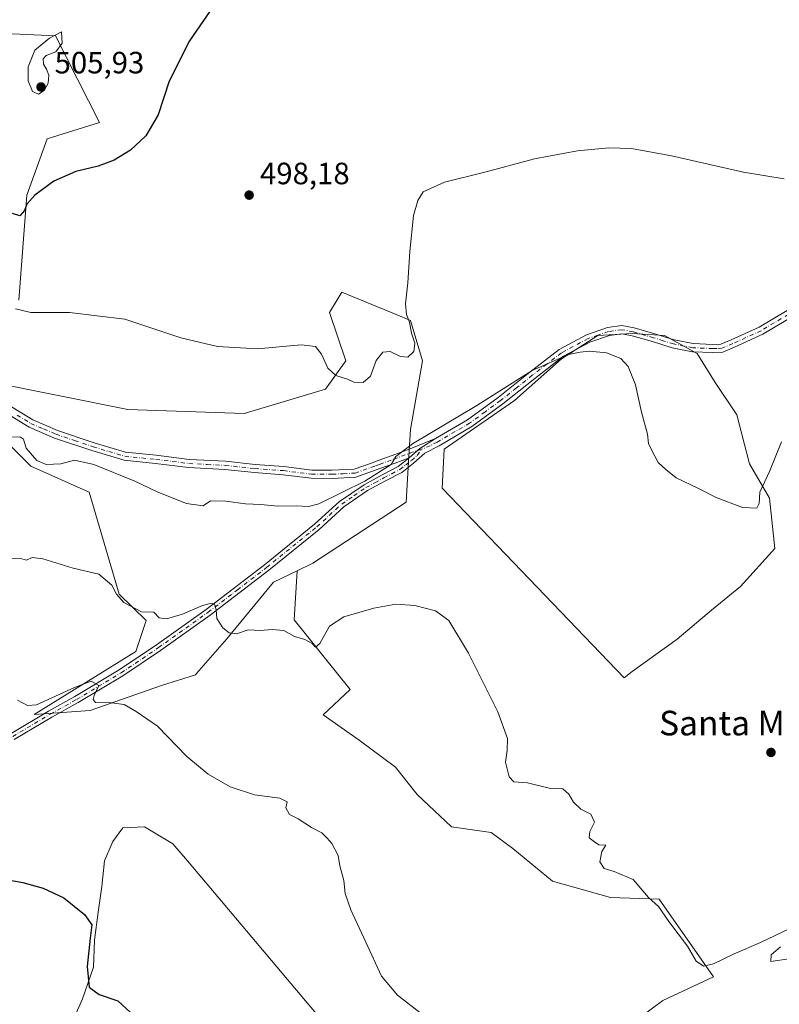
# Model space of a CAD drawing. Units: metres. Extents: x 570090 to 573533, y 4712592 to 4714941.
# Drawn here: x 572112 to 572359, y 4714095 to 4714415 of the extents above; entities that cross this region are included whole.
import ezdxf
from ezdxf.enums import TextEntityAlignment as Align

# ---------------------------------------------------------------- set-up
doc = ezdxf.new("R2010")
doc.units = ezdxf.units.M
doc.header["$MEASUREMENT"] = 0
doc.linetypes.add('DGN Style 4', pattern=[2.6384748266838614, 1.318413404963828, -0.6592067024819142, 0.001648016756204785, -0.6592067024819142])
for name, color, linetype, lineweight in [('Cultivos herbáceos CxS', 92, 'Continuous', 0), ('Cultivos leñosos CxS', 92, 'Continuous', 0), ('Curva de nivel maestra', 30, 'Continuous', 30), ('Curva de nivel normal', 30, 'Continuous', 0), ('Matorral CxS', 135, 'Continuous', 0), ('Núcleo urbano CxS', 7, 'Continuous', 0), ('Pista no pavimentada Cxs', 111, 'Continuous', 0), ('Pista no pavimentada eje', 91, 'DGN Style 4', 0), ('Punto de cota en terreno', 7, 'Continuous', 0), ('Rótulo de punto de cota en terreno', 7, 'Continuous', 0), ('Texto cartográfico', 7, 'Continuous', 0)]:
    doc.layers.add(name, color=color, linetype=linetype, lineweight=lineweight)
doc.styles.add('Style-Arial', font='txt')

# ---------------------------------------------------------------- blocks, each defined once
blk = doc.blocks.new('*U11')
at = {"layer": 'Cultivos herbáceos CxS', "color": 92, "linetype": 'Continuous', "lineweight": 0}
for points in [[(572129.6530999999, 4714090.3314, 474.3539000000019), (572132.4312000005, 4714096.681399999, 474.4419999999955), (572136.0032000003, 4714107.000200001, 475.1735999999946), (572136.4001000002, 4714115.7315, 475.2198999999965), (572137.5905999999, 4714124.8596, 475.3061000000016), (572138.7812000001, 4714133.194, 475.9608000000007), (572139.5750000002, 4714141.5284, 476.4891000000061), (572142.3531, 4714147.8784, 477.198000000004), (572145.5281999996, 4714152.244000001, 477.8549999999959), (572152.6719000004, 4714152.640900001, 478.5849000000017), (572161.7999999998, 4714147.084600001, 478.9161000000022), (572166.5625, 4714141.5284, 478.6745999999985), (572239.1908, 4714055.406300001, 478.7339999999967)], [(572309.2925000004, 4714087.385700001, 482.0947000000015), (572321.0365000004, 4714096.193499999, 482.9507000000012), (572337.4781, 4714103.826900001, 484.4320000000008), (572319.8629000001, 4714129.0768, 485.1763999999966), (572304.0085000005, 4714129.664200001, 483.975900000005), (572285.2182999998, 4714134.949300001, 483.3816999999981), (572272.3003000002, 4714145.518999999, 483.4716999999946), (572265.2540999996, 4714150.803900001, 483.0040000000009), (572252.3356999997, 4714152.5657, 482.7994999999937), (572241.1793000001, 4714163.135500001, 482.3812999999937), (572234.1331000002, 4714171.943499999, 482.4355000000069), (572222.3892999999, 4714180.751700001, 483.5825000000041), (572210.6454999996, 4714188.9725, 484.1143000000012), (572219.4537000004, 4714197.193299999, 484.3301999999967), (572201.3063000003, 4714219.879100001, 485.7614999999933), (572202.2165000001, 4714235.807700001, 488.4878999999929), (572207.3057000004, 4714238.2839, 488.9483999999939), (572237.7007999998, 4714258.0637, 488.2045999999973), (572238.5389, 4714273.1601, 490.3815999999933), (572239.0122999996, 4714281.688300001, 492.0959000000003), (572242.9484999999, 4714304.000299999, 494.4002000000037), (572239.0129000006, 4714317.125499999, 495.4226999999955), (572234.3772999998, 4714319.035700001, 496.0497999999934), (572216.7133, 4714326.312999999, 497.1560999999929), (572216.0778999999, 4714325.253900001, 497.1165000000037), (572215.5232999995, 4714324.329, 497.0608000000066), (572212.7778000003, 4714319.751300001, 496.3963999999978), (572218.0247, 4714304.001, 495.4743000000017), (572211.4654999999, 4714294.813800001, 494.8362000000052), (572184.9874999998, 4714286.8891, 494.1664000000019), (572147.1869000001, 4714288.251300001, 493.5463000000018), (572101.2736999998, 4714297.440199999, 492.8766999999935)], [(572111.7685000002, 4714323.6897, 496.7256000000052), (572114.3929000003, 4714357.814300001, 500.7724000000017), (572120.9511000002, 4714376.189300001, 502.8928000000015), (572138.0053000003, 4714381.438300001, 502.6371000000072), (572123.6580999997, 4714409.672300001, 504.8959999999934), (572109.6634000001, 4714410.3147, 504.6374000000069)]]:
    blk.add_polyline3d(points, dxfattribs=at)
blk.add_polyline3d([(572249.3642999995, 4714262.5975, 488.4709000000003), (572308.5005000001, 4714201.0637, 487.2798000000039), (572311.0565, 4714203.063899999, 487.5531000000047), (572325.7364999996, 4714213.633500001, 488.235799999995), (572336.8935000002, 4714223.0285, 488.7404999999999), (572346.2887000004, 4714230.662000001, 489.1465999999928), (572357.4457, 4714242.993000001, 489.7658999999985), (572355.6845000006, 4714259.4345, 490.1869000000006), (572349.2255999995, 4714270.591499999, 491.8892999999953), (572345.1155000003, 4714286.446000001, 491.9092999999993), (572338.0692999996, 4714297.015500001, 491.3669999999984), (572332.1974999999, 4714306.410900001, 491.4804000000004), (572321.6281000003, 4714312.2829, 492.0613000000012), (572311.0586999999, 4714312.870300001, 491.116599999994), (572299.9018999999, 4714312.283399999, 491.3361000000005), (572288.1579, 4714304.649900001, 490.7505999999995), (572272.8904999997, 4714291.144500001, 489.9541000000027), (572249.9895000001, 4714275.290300001, 489.6257000000041)], close=True, dxfattribs=at)
blk = doc.blocks.new('5PATER')
at = {"layer": 'Núcleo urbano CxS', "linetype": 'Continuous', "lineweight": 0}
h = blk.add_hatch(color=51, dxfattribs=at)
edge = h.paths.add_edge_path()
edge.add_ellipse((0, 0), major_axis=(-0.1095731443231308, -0.1110710700762829), ratio=0.9994222409660322, start_angle=0, end_angle=360)
blk = doc.blocks.new('*U13')
at = {"layer": 'Pista no pavimentada Cxs', "color": 111, "linetype": 'Continuous', "lineweight": 0}
blk.add_polyline3d([(572107.4801000003, 4714290.220100001, 491.7195000000065), (572116.3201000001, 4714284.850099999, 491.5776000000042), (572124.3000999996, 4714281.380100001, 491.8251000000019), (572136.3000999996, 4714277.360099999, 491.0755000000063), (572146.5000999998, 4714274.3101, 490.9021000000066), (572156.4501, 4714273.3201, 491.0429000000004), (572167.1801000005, 4714271.950099999, 491.6570999999968), (572178.9301000005, 4714271.370100001, 491.4400000000023), (572188.6201, 4714270.3301, 491.5564000000013), (572197.9200999998, 4714269.6601, 492.607799999998), (572207.0000999998, 4714268.4901, 491.5412000000069), (572213.5201000003, 4714268.4801, 491.5960000000051), (572220.8000999996, 4714268.850099999, 491.5743999999977), (572226.0100999996, 4714270.710100001, 491.3059999999969), (572228.5701000001, 4714271.630100001, 491.0265999999974), (572233.1201, 4714273.290100001, 490.6092000000062), (572239.0000999998, 4714275.4801, 490.4956999999995), (572247.1700999998, 4714278.8101, 490.1652999999933), (572242.1003000002, 4714275.483100001, 490.1294999999955), (572238.6501000002, 4714272.530099999, 489.9049999999989), (572234.0301000001, 4714270.8101, 490.1901000000071), (572229.4700999996, 4714269.1501, 490.5506000000024), (572221.3201000001, 4714266.2401, 491.0773999999947), (572213.5800999999, 4714265.840100001, 491.344299999997), (572206.8300999999, 4714265.850099999, 491.202099999995), (572197.6601, 4714267.030099999, 491.2094999999972), (572188.3901000004, 4714267.700099999, 491.3105000000069), (572178.7200999996, 4714268.7401, 491.2231999999931), (572166.9501, 4714269.3301, 491.1517000000022), (572156.1501000002, 4714270.700099999, 490.7206000000006), (572145.9901000002, 4714271.710100001, 490.7929000000004), (572135.5000999998, 4714274.840100001, 490.8660999999993), (572123.3601000002, 4714278.920100001, 491.7103000000062), (572115.1001000004, 4714282.5001, 491.1236000000063), (572106.1601, 4714287.940099999, 491.2878999999957)], dxfattribs=at)

msp = doc.modelspace()

# ---------------------------------------------------------------- linework, layer by layer
at = {"layer": 'Cultivos herbáceos CxS', "color": 92, "linetype": 'Continuous', "lineweight": 0}
for points in [[(572111.7685000002, 4714323.6897, 496.7256000000052), (572114.3929000003, 4714357.814300001, 500.7724000000017), (572120.9511000002, 4714376.189300001, 502.8928000000015), (572138.0053000003, 4714381.438300001, 502.6371000000072), (572123.6580999997, 4714409.672300001, 504.8959999999934), (572109.6634000001, 4714410.3147, 504.6374000000069)], [(572202.2165000001, 4714235.807700001, 488.4878999999929), (572207.3057000004, 4714238.2839, 488.9483999999939), (572237.7007999998, 4714258.0637, 488.2045999999973), (572238.5389, 4714273.1601, 490.3815999999933), (572239.0122999996, 4714281.688300001, 492.0959000000003), (572242.9484999999, 4714304.000299999, 494.4002000000037), (572239.0129000006, 4714317.125499999, 495.4226999999955), (572234.3772999998, 4714319.035700001, 496.0497999999934), (572216.7133, 4714326.312999999, 497.1560999999929), (572216.0778999999, 4714325.253900001, 497.1165000000037), (572215.5232999995, 4714324.329, 497.0608000000066), (572212.7778000003, 4714319.751300001, 496.3963999999978), (572218.0247, 4714304.001, 495.4743000000017), (572211.4654999999, 4714294.813800001, 494.8362000000052), (572184.9874999998, 4714286.8891, 494.1664000000019), (572147.1869000001, 4714288.251300001, 493.5463000000018), (572101.2736999998, 4714297.440199999, 492.8766999999935)], [(572308.5005000001, 4714201.0637, 487.2798000000039), (572311.0565, 4714203.063899999, 487.5531000000047), (572325.7364999996, 4714213.633500001, 488.235799999995), (572336.8935000002, 4714223.0285, 488.7404999999999), (572346.2887000004, 4714230.662000001, 489.1465999999928), (572357.4457, 4714242.993000001, 489.7658999999985), (572355.6845000006, 4714259.4345, 490.1869000000006), (572349.2255999995, 4714270.591499999, 491.8892999999953), (572345.1155000003, 4714286.446000001, 491.9092999999993), (572338.0692999996, 4714297.015500001, 491.3669999999984), (572332.1974999999, 4714306.410900001, 491.4804000000004), (572321.6281000003, 4714312.2829, 492.0613000000012), (572311.0586999999, 4714312.870300001, 491.116599999994), (572299.9018999999, 4714312.283399999, 491.3361000000005), (572288.1579, 4714304.649900001, 490.7505999999995), (572272.8904999997, 4714291.144500001, 489.9541000000027), (572249.9895000001, 4714275.290300001, 489.6257000000041), (572249.3642999995, 4714262.5975, 488.4709000000003), (572308.5005000001, 4714201.0637, 487.2798000000039)], [(572309.2925000004, 4714087.385700001, 482.0947000000015), (572321.0365000004, 4714096.193499999, 482.9507000000012), (572337.4781, 4714103.826900001, 484.4320000000008), (572319.8629000001, 4714129.0768, 485.1763999999966), (572304.0085000005, 4714129.664200001, 483.975900000005), (572285.2182999998, 4714134.949300001, 483.3816999999981), (572272.3003000002, 4714145.518999999, 483.4716999999946), (572265.2540999996, 4714150.803900001, 483.0040000000009), (572252.3356999997, 4714152.5657, 482.7994999999937), (572241.1793000001, 4714163.135500001, 482.3812999999937), (572234.1331000002, 4714171.943499999, 482.4355000000069), (572222.3892999999, 4714180.751700001, 483.5825000000041), (572210.6454999996, 4714188.9725, 484.1143000000012), (572219.4537000004, 4714197.193299999, 484.3301999999967), (572201.3063000003, 4714219.879100001, 485.7614999999933), (572202.2165000001, 4714235.807700001, 488.4878999999929)], [(572129.6530999999, 4714090.3314, 474.3539000000019), (572132.4312000005, 4714096.681399999, 474.4419999999955), (572136.0032000003, 4714107.000200001, 475.1735999999946), (572136.4001000002, 4714115.7315, 475.2198999999965), (572137.5905999999, 4714124.8596, 475.3061000000016), (572138.7812000001, 4714133.194, 475.9608000000007), (572139.5750000002, 4714141.5284, 476.4891000000061), (572142.3531, 4714147.8784, 477.198000000004), (572145.5281999996, 4714152.244000001, 477.8549999999959), (572152.6719000004, 4714152.640900001, 478.5849000000017), (572161.7999999998, 4714147.084600001, 478.9161000000022), (572166.5625, 4714141.5284, 478.6745999999985), (572239.1908, 4714055.406300001, 478.7339999999967)]]:
    msp.add_polyline3d(points, dxfattribs=at)
at = {"layer": 'Cultivos leñosos CxS', "color": 92, "linetype": 'Continuous', "lineweight": 0}
msp.add_polyline3d([(572311.0565, 4714203.063899999, 487.5531000000047), (572308.5005000001, 4714201.0637, 487.2798000000039), (572249.3642999995, 4714262.5975, 488.4709000000003), (572249.9895000001, 4714275.290300001, 489.6257000000041), (572272.8904999997, 4714291.144500001, 489.9541000000027), (572288.1579, 4714304.649900001, 490.7505999999995), (572299.9018999999, 4714312.283399999, 491.3361000000005), (572311.0586999999, 4714312.870300001, 491.116599999994), (572321.6281000003, 4714312.2829, 492.0613000000012), (572332.1974999999, 4714306.410900001, 491.4804000000004), (572338.0692999996, 4714297.015500001, 491.3669999999984), (572345.1155000003, 4714286.446000001, 491.9092999999993), (572349.2255999995, 4714270.591499999, 491.8892999999953), (572355.6845000006, 4714259.4345, 490.1869000000006), (572357.4457, 4714242.993000001, 489.7658999999985), (572346.2887000004, 4714230.662000001, 489.1465999999928), (572336.8935000002, 4714223.0285, 488.7404999999999), (572325.7364999996, 4714213.633500001, 488.235799999995)], close=True, dxfattribs=at)
for points in [[(572308.5005000001, 4714201.0637, 487.2798000000039), (572311.0565, 4714203.063899999, 487.5531000000047), (572325.7364999996, 4714213.633500001, 488.235799999995), (572336.8935000002, 4714223.0285, 488.7404999999999), (572346.2887000004, 4714230.662000001, 489.1465999999928), (572357.4457, 4714242.993000001, 489.7658999999985), (572355.6845000006, 4714259.4345, 490.1869000000006), (572349.2255999995, 4714270.591499999, 491.8892999999953), (572345.1155000003, 4714286.446000001, 491.9092999999993), (572338.0692999996, 4714297.015500001, 491.3669999999984), (572332.1974999999, 4714306.410900001, 491.4804000000004), (572321.6281000003, 4714312.2829, 492.0613000000012), (572311.0586999999, 4714312.870300001, 491.116599999994), (572299.9018999999, 4714312.283399999, 491.3361000000005), (572288.1579, 4714304.649900001, 490.7505999999995), (572272.8904999997, 4714291.144500001, 489.9541000000027), (572249.9895000001, 4714275.290300001, 489.6257000000041), (572249.3642999995, 4714262.5975, 488.4709000000003), (572308.5005000001, 4714201.0637, 487.2798000000039)], [(572107.8321000002, 4714277.751900001, 490.0056000000041), (572115.7342999997, 4714269.7841, 489.6904000000068), (572134.6281000003, 4714261.313899999, 488.8641999999964), (572144.3563000001, 4714228.167300001, 485.4744000000064), (572153.2172999998, 4714219.6121, 485.038400000005), (572149.7977, 4714209.6271, 483.0607000000019), (572116.7527000001, 4714189.156199999, 479.7390000000014), (572134.9161, 4714190.359400001, 479.5163999999932), (572158.1946999999, 4714198.574899999, 481.9615000000049), (572169.1489000004, 4714201.9981, 482.6722000000009), (572169.5629000004, 4714202.467300001, 482.7351000000053), (572179.4190999996, 4714213.6373, 484.902900000001), (572194.4974999996, 4714232.052100001, 487.459600000002), (572202.2165000001, 4714235.807700001, 488.4878999999929), (572201.3063000003, 4714219.879100001, 485.7614999999933), (572219.4537000004, 4714197.193299999, 484.3301999999967), (572210.6454999996, 4714188.9725, 484.1143000000012), (572222.3892999999, 4714180.751700001, 483.5825000000041), (572234.1331000002, 4714171.943499999, 482.4355000000069), (572241.1793000001, 4714163.135500001, 482.3812999999937), (572252.3356999997, 4714152.5657, 482.7994999999937), (572265.2540999996, 4714150.803900001, 483.0040000000009), (572272.3003000002, 4714145.518999999, 483.4716999999946), (572285.2182999998, 4714134.949300001, 483.3816999999981), (572304.0085000005, 4714129.664200001, 483.975900000005), (572319.8629000001, 4714129.0768, 485.1763999999966), (572337.4781, 4714103.826900001, 484.4320000000008), (572321.0365000004, 4714096.193499999, 482.9507000000012), (572309.2925000004, 4714087.385700001, 482.0947000000015)], [(572202.2165000001, 4714235.807700001, 488.4878999999929), (572194.4974999996, 4714232.052100001, 487.459600000002), (572179.4190999996, 4714213.6373, 484.902900000001), (572169.5629000004, 4714202.467300001, 482.7351000000053), (572169.1489000004, 4714201.9981, 482.6722000000009), (572158.1946999999, 4714198.574899999, 481.9615000000049), (572134.9161, 4714190.359400001, 479.5163999999932), (572116.7527000001, 4714189.156199999, 479.7390000000014), (572149.7977, 4714209.6271, 483.0607000000019), (572153.2172999998, 4714219.6121, 485.038400000005), (572144.3563000001, 4714228.167300001, 485.4744000000064), (572134.6281000003, 4714261.313899999, 488.8641999999964), (572115.7342999997, 4714269.7841, 489.6904000000068), (572107.8321000002, 4714277.751900001, 490.0056000000041)], [(572309.2925000004, 4714087.385700001, 482.0947000000015), (572321.0365000004, 4714096.193499999, 482.9507000000012), (572337.4781, 4714103.826900001, 484.4320000000008), (572319.8629000001, 4714129.0768, 485.1763999999966), (572304.0085000005, 4714129.664200001, 483.975900000005), (572285.2182999998, 4714134.949300001, 483.3816999999981), (572272.3003000002, 4714145.518999999, 483.4716999999946), (572265.2540999996, 4714150.803900001, 483.0040000000009), (572252.3356999997, 4714152.5657, 482.7994999999937), (572241.1793000001, 4714163.135500001, 482.3812999999937), (572234.1331000002, 4714171.943499999, 482.4355000000069), (572222.3892999999, 4714180.751700001, 483.5825000000041), (572210.6454999996, 4714188.9725, 484.1143000000012), (572219.4537000004, 4714197.193299999, 484.3301999999967), (572201.3063000003, 4714219.879100001, 485.7614999999933), (572202.2165000001, 4714235.807700001, 488.4878999999929)], [(572239.1908, 4714055.406300001, 478.7339999999967), (572166.5625, 4714141.5284, 478.6745999999985), (572161.7999999998, 4714147.084600001, 478.9161000000022), (572152.6719000004, 4714152.640900001, 478.5849000000017), (572145.5281999996, 4714152.244000001, 477.8549999999959), (572142.3531, 4714147.8784, 477.198000000004), (572139.5750000002, 4714141.5284, 476.4891000000061), (572138.7812000001, 4714133.194, 475.9608000000007), (572137.5905999999, 4714124.8596, 475.3061000000016), (572136.4001000002, 4714115.7315, 475.2198999999965), (572136.0032000003, 4714107.000200001, 475.1735999999946), (572132.4312000005, 4714096.681399999, 474.4419999999955), (572129.6530999999, 4714090.3314, 474.3539000000019)], [(572129.6530999999, 4714090.3314, 474.3539000000019), (572132.4312000005, 4714096.681399999, 474.4419999999955), (572136.0032000003, 4714107.000200001, 475.1735999999946), (572136.4001000002, 4714115.7315, 475.2198999999965), (572137.5905999999, 4714124.8596, 475.3061000000016), (572138.7812000001, 4714133.194, 475.9608000000007), (572139.5750000002, 4714141.5284, 476.4891000000061), (572142.3531, 4714147.8784, 477.198000000004), (572145.5281999996, 4714152.244000001, 477.8549999999959), (572152.6719000004, 4714152.640900001, 478.5849000000017), (572161.7999999998, 4714147.084600001, 478.9161000000022), (572166.5625, 4714141.5284, 478.6745999999985), (572239.1908, 4714055.406300001, 478.7339999999967)]]:
    msp.add_polyline3d(points, dxfattribs=at)
at = {"layer": 'Curva de nivel maestra', "color": 30, "linetype": 'Continuous', "lineweight": 30, "flags": 128}
for points, elevation in [([(572178.0899999999, 4714423.860099999), (572167.2800000003, 4714408.030099999), (572160.6900000004, 4714394.860099999), (572157.0300000003, 4714383.9101), (572153.0899999999, 4714377.130100001), (572148.0800000001, 4714372.460100001), (572142.8099999996, 4714369.200099999), (572137.5599999996, 4714367.3101), (572130.2999999998, 4714365.550100001), (572123.1200000001, 4714362.450099999), (572116.9699999997, 4714357.840100001), (572114.4299999997, 4714354.9801), (572113.6200000001, 4714352.840100001), (572112.0899999999, 4714351.170100001), (572109.75, 4714351.940099999)], 500), ([(572108.8300000001, 4714135.2401), (572113.0899999999, 4714134.5101), (572119.7100000001, 4714132.670100001), (572126.4500000002, 4714129.4901), (572133.1100000005, 4714124.170100001), (572135.5, 4714120.800100001), (572134.9500000002, 4714116.390100001), (572133.9699999997, 4714107.190099999), (572134.5899999999, 4714100.5601), (572137.9100000003, 4714098.130100001), (572143.9699999997, 4714096.050100001), (572149.3399999999, 4714091.090100001)], 475)]:
    msp.add_lwpolyline(points, dxfattribs=dict(at, elevation=elevation))
at = {"layer": 'Curva de nivel normal', "color": 30, "linetype": 'Continuous', "lineweight": 0, "flags": 128}
for points, elevation in [([(572125.6399999997, 4714410.9101), (572121.75, 4714408.9101), (572117.0199999996, 4714405.0001), (572114.8399999999, 4714399.590100001), (572114.79, 4714395.0101), (572116.2000000002, 4714391.5601), (572118.1399999997, 4714390.720100001), (572120.0300000003, 4714391.9001), (572121.3099999996, 4714394.280099999), (572121.54, 4714396.800100001), (572120.8099999996, 4714398.8101), (572119.7599999999, 4714400.4001), (572119.6600000003, 4714402.140100001), (572120.7100000001, 4714403.220100001), (572123.8099999996, 4714404.460100001), (572125.8700000001, 4714407.2301), (572125.6399999997, 4714410.9101)], 505), ([(572110.75, 4714320.9101), (572115.7199999997, 4714319.7401), (572128.2300000004, 4714319.7301), (572146.2300000004, 4714317.5701), (572164.3899999997, 4714311.4801), (572176.3200000003, 4714308.670100001), (572189.3700000001, 4714307.940099999), (572203.54, 4714309.220100001), (572208.1399999997, 4714308.710100001), (572210.1399999997, 4714306.2301), (572212.1799999997, 4714301.600099999), (572214.8099999996, 4714299.2401), (572218.5999999996, 4714298.030099999), (572220.6200000001, 4714297.050100001), (572223.6500000004, 4714296.950099999), (572226.0300000003, 4714299.0001), (572227.8600000005, 4714304.130100001), (572230.0700000003, 4714306.790100001), (572232.4699999997, 4714307.0101), (572235.8099999996, 4714305.440099999), (572238.2100000001, 4714305.2601), (572240.1900000004, 4714307.020099999), (572240.5, 4714309.710100001), (572239.3399999999, 4714313.020099999), (572238.7800000003, 4714316.5701), (572237.7800000003, 4714319.0601), (572237.4100000003, 4714322.550100001), (572238.1699999999, 4714329.4001), (572238.79, 4714339.5701), (572240.04, 4714351.2401), (572241.4000000004, 4714356.090100001), (572243.2000000002, 4714358.9101), (572250.1299999999, 4714362.030099999), (572263.1900000004, 4714365.280099999), (572279.3099999996, 4714369.6801), (572293.3600000005, 4714372.290100001), (572303.4800000004, 4714373.2401), (572310.9100000003, 4714372.9801), (572323.8499999996, 4714370.5801), (572347.2400000002, 4714365.3101), (572360.5300000003, 4714363.200099999)], 495), ([(572108.5, 4714279.340100001), (572112.2800000003, 4714279.170100001), (572113.25, 4714278.520099999), (572114.1299999999, 4714275.690099999), (572117.6699999999, 4714271.6501), (572120.7100000001, 4714270.340100001), (572125.4100000003, 4714270.5801), (572129.8799999999, 4714271.770099999), (572136.1399999997, 4714270.390100001), (572149.4299999997, 4714264.880100001), (572156.7300000004, 4714261.4901), (572166.29, 4714257.6601), (572171.7199999997, 4714256.940099999), (572174.0300000003, 4714258.5001), (572179.0300000003, 4714258.370100001), (572185.4699999997, 4714257.530099999), (572190.4199999999, 4714257.350099999), (572195.9100000003, 4714256.850099999), (572201.8600000005, 4714256.890100001), (572205.9500000002, 4714256.700099999), (572209.2300000004, 4714257.530099999), (572224.25, 4714264.880100001), (572232.8200000003, 4714270.370100001), (572234.3200000003, 4714272.9001), (572239.7199999997, 4714277.0801), (572260.5800000001, 4714289.4901), (572278.6200000001, 4714300.880100001), (572290.3499999996, 4714306.0601), (572294.2199999997, 4714306.8101), (572297.2199999997, 4714307.130100001), (572302.7300000004, 4714306.600099999), (572307.4000000004, 4714304.790100001), (572309.7400000002, 4714302.200099999), (572312.1299999999, 4714296.2301), (572314.1100000005, 4714287.300100001), (572316.0499999998, 4714280.170100001), (572316.3799999999, 4714277.130100001), (572317.3499999996, 4714275.100099999), (572319.5199999996, 4714270.940099999), (572322.04, 4714268.6801), (572325.3799999999, 4714266.050100001), (572332.5999999996, 4714262.5801), (572338.4199999999, 4714259.600099999), (572346.9900000002, 4714256.3201), (572351.5499999998, 4714256.100099999), (572352.3799999999, 4714257.690099999), (572352.5800000001, 4714261.300100001), (572355.7400000002, 4714268.040100001), (572359.5999999996, 4714277.6801)], 490), ([(572108.6200000001, 4714239.9301), (572112.75, 4714239.7301), (572114.29, 4714239.290100001), (572116.0800000001, 4714240.120100001), (572119.5499999998, 4714239.720100001), (572129.4699999997, 4714236.610099999), (572137.7800000003, 4714234.6501), (572142.0199999996, 4714231.1501), (572143.4699999997, 4714228.1601), (572145.9299999997, 4714225.460100001), (572151.6200000001, 4714222.4801), (572155.6600000003, 4714222.370100001), (572157.4000000004, 4714220.540100001), (572159.7300000004, 4714220.1601), (572164.9800000004, 4714221.7401), (572171.4400000004, 4714224.530099999), (572174.4199999999, 4714225.270099999), (572175.5099999999, 4714224.720100001), (572175.9600000001, 4714223.090100001), (572176.1299999999, 4714220.290100001), (572178.0499999998, 4714217.2501), (572180.1399999997, 4714215.6501), (572182.5099999999, 4714215.340100001), (572186.29, 4714216.5801), (572190.1799999997, 4714216.440099999), (572194.1299999999, 4714216.7601), (572197.9500000002, 4714216.380100001), (572201.3799999999, 4714214.4801), (572204.7400000002, 4714213.5001), (572207.1399999997, 4714212.1801), (572208.1799999997, 4714210.940099999), (572209.5899999999, 4714212.190099999), (572212.7699999996, 4714217.840100001), (572217.3499999996, 4714220.840100001), (572227.1100000005, 4714223.6601), (572234.29, 4714224.9101), (572240.4800000004, 4714224.5701), (572247.1699999999, 4714222.780099999), (572251.4800000004, 4714219.6501), (572257.9199999999, 4714209.020099999), (572267.3899999997, 4714190.0101), (572270.5800000001, 4714181.300100001), (572270.4800000004, 4714177.420100001), (572269.9000000004, 4714173.640100001), (572271.0800000001, 4714168.8301), (572272.6600000003, 4714167.210100001), (572277.0700000003, 4714166.850099999), (572284.5899999999, 4714165.0801), (572288.5199999996, 4714164.9301), (572290.5199999996, 4714163.2601), (572291.9900000002, 4714160.620100001), (572294.4199999999, 4714158.380100001), (572297.7100000001, 4714156.6801), (572298.8799999999, 4714154.140100001), (572297.3799999999, 4714151.120100001), (572297.1699999999, 4714149.040100001), (572298.8600000005, 4714147.7401), (572300.2999999998, 4714146.770099999), (572302.54, 4714146.6501), (572301.2000000002, 4714144.5601), (572300.5999999996, 4714141.200099999), (572302.04, 4714139.0601), (572305.2199999997, 4714138.0701), (572311.4600000001, 4714135.470100001), (572316.3700000001, 4714129.640100001), (572319.6600000003, 4714126.670100001), (572323.0599999996, 4714121.840100001), (572329.0599999996, 4714113.8201), (572331.9199999999, 4714109.0001), (572334.29, 4714107.360099999), (572337.5700000003, 4714108.0801), (572344.25, 4714111.3301), (572352.8200000003, 4714114.9801), (572362.3099999996, 4714119.520099999)], 485), ([(572243.1200000001, 4714091.520099999), (572234.8600000005, 4714097.940099999), (572229.6699999999, 4714104.090100001), (572224.54, 4714115.1601), (572219.6399999997, 4714125.630100001), (572217.8600000005, 4714130.890100001), (572217.3600000005, 4714135.140100001), (572216.0899999999, 4714139.9101), (572215.5700000003, 4714143.3201), (572213.4699999997, 4714147.220100001), (572211.9500000002, 4714148.950099999), (572210.29, 4714150.700099999), (572206.8899999997, 4714152.360099999), (572202.54, 4714155.1501), (572199.7300000004, 4714156.610099999), (572198.5700000003, 4714158.790100001), (572198.9500000002, 4714160.7401), (572196.6299999999, 4714161.9301), (572188.3700000001, 4714162.9801), (572180.5099999999, 4714165.590100001), (572173.2599999999, 4714169.6801), (572166.3899999997, 4714175.470100001), (572156.8799999999, 4714185.290100001), (572149.9400000004, 4714190.030099999), (572145.9800000004, 4714192.4001), (572141.8499999996, 4714192.9301), (572136.7400000002, 4714192.9901), (572135.9500000002, 4714194.030099999), (572136.2400000002, 4714195.270099999), (572137.7999999998, 4714198.550100001), (572135.3099999996, 4714199.950099999), (572129.9100000003, 4714197.890100001), (572117.4800000004, 4714192.290100001), (572114.5800000001, 4714192.0001), (572111.2999999998, 4714193.720100001)], 480), ([(572359.3099999996, 4714113.5601), (572356.2400000002, 4714111.040100001), (572356.1500000004, 4714108.890100001), (572364.1500000004, 4714110.020099999)], 485)]:
    msp.add_lwpolyline(points, dxfattribs=dict(at, elevation=elevation))
at = {"layer": 'Matorral CxS', "color": 135, "linetype": 'Continuous', "lineweight": 0}
for points in [[(572109.6634000001, 4714410.3147, 504.6374000000069), (572123.6580999997, 4714409.672300001, 504.8959999999934), (572138.0053000003, 4714381.438300001, 502.6371000000072), (572120.9511000002, 4714376.189300001, 502.8928000000015), (572114.3929000003, 4714357.814300001, 500.7724000000017), (572111.7685000002, 4714323.6897, 496.7256000000052)], [(572111.7685000002, 4714323.6897, 496.7256000000052), (572114.3929000003, 4714357.814300001, 500.7724000000017), (572120.9511000002, 4714376.189300001, 502.8928000000015), (572138.0053000003, 4714381.438300001, 502.6371000000072), (572123.6580999997, 4714409.672300001, 504.8959999999934), (572109.6634000001, 4714410.3147, 504.6374000000069)], [(572101.2736999998, 4714297.440199999, 492.8766999999935), (572147.1869000001, 4714288.251300001, 493.5463000000018), (572184.9874999998, 4714286.8891, 494.1664000000019), (572211.4654999999, 4714294.813800001, 494.8362000000052), (572218.0247, 4714304.001, 495.4743000000017), (572212.7778000003, 4714319.751300001, 496.3963999999978), (572215.5232999995, 4714324.329, 497.0608000000066), (572216.0778999999, 4714325.253900001, 497.1165000000037), (572216.7133, 4714326.312999999, 497.1560999999929), (572234.3772999998, 4714319.035700001, 496.0497999999934), (572239.0129000006, 4714317.125499999, 495.4226999999955), (572242.9484999999, 4714304.000299999, 494.4002000000037), (572239.0122999996, 4714281.688300001, 492.0959000000003), (572238.5389, 4714273.1601, 490.3815999999933), (572237.7007999998, 4714258.0637, 488.2045999999973), (572207.3057000004, 4714238.2839, 488.9483999999939), (572202.2165000001, 4714235.807700001, 488.4878999999929), (572194.4974999996, 4714232.052100001, 487.459600000002), (572179.4190999996, 4714213.6373, 484.902900000001), (572169.5629000004, 4714202.467300001, 482.7351000000053), (572169.1489000004, 4714201.9981, 482.6722000000009), (572158.1946999999, 4714198.574899999, 481.9615000000049), (572134.9161, 4714190.359400001, 479.5163999999932), (572116.7527000001, 4714189.156199999, 479.7390000000014), (572149.7977, 4714209.6271, 483.0607000000019), (572153.2172999998, 4714219.6121, 485.038400000005), (572144.3563000001, 4714228.167300001, 485.4744000000064), (572134.6281000003, 4714261.313899999, 488.8641999999964), (572115.7342999997, 4714269.7841, 489.6904000000068), (572107.8321000002, 4714277.751900001, 490.0056000000041)], [(572202.2165000001, 4714235.807700001, 488.4878999999929), (572207.3057000004, 4714238.2839, 488.9483999999939), (572237.7007999998, 4714258.0637, 488.2045999999973), (572238.5389, 4714273.1601, 490.3815999999933), (572239.0122999996, 4714281.688300001, 492.0959000000003), (572242.9484999999, 4714304.000299999, 494.4002000000037), (572239.0129000006, 4714317.125499999, 495.4226999999955), (572234.3772999998, 4714319.035700001, 496.0497999999934), (572216.7133, 4714326.312999999, 497.1560999999929), (572216.0778999999, 4714325.253900001, 497.1165000000037), (572215.5232999995, 4714324.329, 497.0608000000066), (572212.7778000003, 4714319.751300001, 496.3963999999978), (572218.0247, 4714304.001, 495.4743000000017), (572211.4654999999, 4714294.813800001, 494.8362000000052), (572184.9874999998, 4714286.8891, 494.1664000000019), (572147.1869000001, 4714288.251300001, 493.5463000000018), (572101.2736999998, 4714297.440199999, 492.8766999999935)], [(572202.2165000001, 4714235.807700001, 488.4878999999929), (572194.4974999996, 4714232.052100001, 487.459600000002), (572179.4190999996, 4714213.6373, 484.902900000001), (572169.5629000004, 4714202.467300001, 482.7351000000053), (572169.1489000004, 4714201.9981, 482.6722000000009), (572158.1946999999, 4714198.574899999, 481.9615000000049), (572134.9161, 4714190.359400001, 479.5163999999932), (572116.7527000001, 4714189.156199999, 479.7390000000014), (572149.7977, 4714209.6271, 483.0607000000019), (572153.2172999998, 4714219.6121, 485.038400000005), (572144.3563000001, 4714228.167300001, 485.4744000000064), (572134.6281000003, 4714261.313899999, 488.8641999999964), (572115.7342999997, 4714269.7841, 489.6904000000068), (572107.8321000002, 4714277.751900001, 490.0056000000041)]]:
    msp.add_polyline3d(points, dxfattribs=at)
at = {"layer": 'Pista no pavimentada Cxs', "color": 111, "linetype": 'Continuous', "lineweight": 0, "extrusion": (0.1736331645573409, -0.2747645384557743, 0.9457039560946061), "elevation": -1195492.003092167, "flags": 128}
msp.add_lwpolyline([(3002155.384453769, 3479907.136899672), (3002149.321372787, 3479907.026755747), (3002144.827219573, 3479906.336048726)], dxfattribs=at)
msp.add_lwpolyline([(3002155.384453769, 3479907.136899672), (3002149.321372787, 3479907.026755747), (3002144.827219573, 3479906.336048726)], dxfattribs=at)
at = {"layer": 'Pista no pavimentada Cxs', "color": 111, "linetype": 'Continuous', "lineweight": 0}
for points in [[(572109.2801000001, 4714182.970100001, 478.4646999999969), (572121.4101, 4714190.140100001, 479.2737999999954), (572129.9901000002, 4714194.950099999, 479.8343000000023), (572144.4401000004, 4714203.5801, 481.5847000000067), (572156.5301000001, 4714211.7601, 483.1057000000001), (572172.6300999997, 4714223.200099999, 485.1428000000015), (572191.6201, 4714237.7501, 487.6837999999989), (572207.9101, 4714250.950099999, 489.452099999995), (572216.0201000003, 4714258.360099999, 490.138300000006), (572223.9600999998, 4714263.770099999, 490.4762000000047), (572229.8501000004, 4714266.970100001, 490.2554999999993), (572235.0000999998, 4714269.6601, 490.0445999999939), (572238.6501000002, 4714272.530099999, 489.9049999999989), (572242.1003000002, 4714275.483100001, 490.1294999999955), (572247.1700999998, 4714278.8101, 490.1652999999933), (572257.5500999996, 4714284.9001, 490.1916000000056), (572267.5201000003, 4714292.1501, 490.4440999999933), (572277.8201000001, 4714300.370100001, 490.7804000000033), (572287.3901000004, 4714307.720100001, 490.8677000000025), (572296.2301000003, 4714312.470100001, 491.0598000000027), (572303.1001000004, 4714314.850099999, 491.3797999999952), (572307.7701000003, 4714315.460100001, 491.5175000000018), (572311.7001, 4714314.7301, 491.5056000000041), (572318.4200999998, 4714312.790100001, 491.7786999999954), (572324.7600999996, 4714310.800100001, 492.2155000000057), (572330.9600999998, 4714309.600099999, 492.4003999999986), (572337.3000999996, 4714309.340100001, 492.2063000000053), (572339.9501, 4714309.4301, 492.2673999999971), (572343.2901, 4714310.860099999, 492.6616000000067), (572352.3601000002, 4714314.9901, 492.9870999999985), (572370.0401, 4714325.5101, 495.5676999999997)], [(572247.1700999998, 4714278.8101, 490.1652999999933), (572257.5500999996, 4714284.9001, 490.1916000000056), (572267.5201000003, 4714292.1501, 490.4440999999933), (572277.8201000001, 4714300.370100001, 490.7804000000033), (572287.3901000004, 4714307.720100001, 490.8677000000025), (572296.2301000003, 4714312.470100001, 491.0598000000027), (572303.1001000004, 4714314.850099999, 491.3797999999952), (572307.7701000003, 4714315.460100001, 491.5175000000018), (572311.7001, 4714314.7301, 491.5056000000041), (572318.4200999998, 4714312.790100001, 491.7786999999954), (572324.7600999996, 4714310.800100001, 492.2155000000057), (572330.9600999998, 4714309.600099999, 492.4003999999986), (572337.3000999996, 4714309.340100001, 492.2063000000053), (572339.9501, 4714309.4301, 492.2673999999971), (572343.2901, 4714310.860099999, 492.6616000000067), (572352.3601000002, 4714314.9901, 492.9870999999985), (572370.0401, 4714325.5101, 495.5676999999997)], [(572371.4600999998, 4714323.280099999, 493.476999999999), (572353.5800999999, 4714312.6501, 492.1845999999932), (572344.3501000004, 4714308.450099999, 492.0360999999976), (572340.5401, 4714306.8201, 491.835699999996), (572337.2901, 4714306.700099999, 491.8510999999999), (572330.6501000002, 4714306.970100001, 491.6223000000027), (572324.6700999998, 4714308.130100001, 491.3473999999987), (572324.1101000002, 4714308.2401, 491.3267999999953), (572317.6601, 4714310.2601, 491.1769999999961), (572311.0900999998, 4714312.1601, 490.8736999999965), (572307.6901000004, 4714312.790100001, 490.8154000000068), (572303.7100999998, 4714312.270099999, 490.6600999999937), (572297.2901, 4714310.050100001, 490.5754000000015), (572288.8201000001, 4714305.5001, 490.3191999999981), (572279.4501, 4714298.290100001, 490.0261000000028), (572269.1101000002, 4714290.050100001, 489.831600000005), (572259.0000999998, 4714282.690099999, 489.5197000000044), (572248.3400999998, 4714276.440099999, 489.6460999999982), (572243.7701000003, 4714274.0701, 489.8493000000017), (572240.0301000001, 4714270.790100001, 489.8423000000039), (572236.2200999996, 4714267.780099999, 489.9036000000052), (572230.8901000004, 4714265.0101, 490.0673999999999), (572225.1201, 4714261.870100001, 490.1839999999939), (572217.4101, 4714256.610099999, 489.7372000000032), (572209.3601000002, 4714249.2601, 489.3341999999975), (572193.0000999998, 4714236.0001, 487.7387000000017), (572173.9501, 4714221.4101, 485.1279000000068), (572157.8000999996, 4714209.9301, 482.6742999999988), (572145.6300999997, 4714201.700099999, 481.4581000000035), (572131.1001000004, 4714193.020099999, 479.4685999999929), (572122.5201000003, 4714188.210100001, 478.6426999999967), (572110.3101000004, 4714180.9901, 478.0816999999952)], [(572371.4600999998, 4714323.280099999, 493.476999999999), (572353.5800999999, 4714312.6501, 492.1845999999932), (572344.3501000004, 4714308.450099999, 492.0360999999976), (572340.5401, 4714306.8201, 491.835699999996), (572337.2901, 4714306.700099999, 491.8510999999999), (572330.6501000002, 4714306.970100001, 491.6223000000027), (572324.6700999998, 4714308.130100001, 491.3473999999987), (572324.1101000002, 4714308.2401, 491.3267999999953), (572317.6601, 4714310.2601, 491.1769999999961), (572311.0900999998, 4714312.1601, 490.8736999999965), (572307.6901000004, 4714312.790100001, 490.8154000000068), (572303.7100999998, 4714312.270099999, 490.6600999999937), (572297.2901, 4714310.050100001, 490.5754000000015), (572288.8201000001, 4714305.5001, 490.3191999999981), (572279.4501, 4714298.290100001, 490.0261000000028), (572269.1101000002, 4714290.050100001, 489.831600000005), (572259.0000999998, 4714282.690099999, 489.5197000000044), (572248.3400999998, 4714276.440099999, 489.6460999999982), (572243.7701000003, 4714274.0701, 489.8493000000017), (572240.0301000001, 4714270.790100001, 489.8423000000039), (572236.2200999996, 4714267.780099999, 489.9036000000052), (572230.8901000004, 4714265.0101, 490.0673999999999), (572225.1201, 4714261.870100001, 490.1839999999939), (572217.4101, 4714256.610099999, 489.7372000000032), (572209.3601000002, 4714249.2601, 489.3341999999975), (572193.0000999998, 4714236.0001, 487.7387000000017), (572173.9501, 4714221.4101, 485.1279000000068), (572157.8000999996, 4714209.9301, 482.6742999999988), (572145.6300999997, 4714201.700099999, 481.4581000000035), (572131.1001000004, 4714193.020099999, 479.4685999999929), (572122.5201000003, 4714188.210100001, 478.6426999999967), (572110.3101000004, 4714180.9901, 478.0816999999952)], [(572107.4801000003, 4714290.220100001, 491.7195000000065), (572116.3201000001, 4714284.850099999, 491.5776000000042), (572124.3000999996, 4714281.380100001, 491.8251000000019), (572136.3000999996, 4714277.360099999, 491.0755000000063), (572146.5000999998, 4714274.3101, 490.9021000000066), (572156.4501, 4714273.3201, 491.0429000000004), (572167.1801000005, 4714271.950099999, 491.6570999999968), (572178.9301000005, 4714271.370100001, 491.4400000000023), (572188.6201, 4714270.3301, 491.5564000000013), (572197.9200999998, 4714269.6601, 492.607799999998), (572207.0000999998, 4714268.4901, 491.5412000000069), (572213.5201000003, 4714268.4801, 491.5960000000051), (572220.8000999996, 4714268.850099999, 491.5743999999977), (572226.0100999996, 4714270.710100001, 491.3059999999969), (572228.5701000001, 4714271.630100001, 491.0265999999974), (572233.1201, 4714273.290100001, 490.6092000000062), (572239.0000999998, 4714275.4801, 490.4956999999995), (572247.1700999998, 4714278.8101, 490.1652999999933)], [(572238.6501000002, 4714272.530099999, 489.9049999999989), (572234.0301000001, 4714270.8101, 490.1901000000071), (572229.4700999996, 4714269.1501, 490.5506000000024), (572221.3201000001, 4714266.2401, 491.0773999999947), (572213.5800999999, 4714265.840100001, 491.344299999997), (572206.8300999999, 4714265.850099999, 491.202099999995), (572197.6601, 4714267.030099999, 491.2094999999972), (572188.3901000004, 4714267.700099999, 491.3105000000069), (572178.7200999996, 4714268.7401, 491.2231999999931), (572166.9501, 4714269.3301, 491.1517000000022), (572156.1501000002, 4714270.700099999, 490.7206000000006), (572145.9901000002, 4714271.710100001, 490.7929000000004), (572135.5000999998, 4714274.840100001, 490.8660999999993), (572123.3601000002, 4714278.920100001, 491.7103000000062), (572115.1001000004, 4714282.5001, 491.1236000000063), (572106.1601, 4714287.940099999, 491.2878999999957)], [(572109.2801000001, 4714182.970100001, 478.4646999999969), (572121.4101, 4714190.140100001, 479.2737999999954), (572129.9901000002, 4714194.950099999, 479.8343000000023), (572144.4401000004, 4714203.5801, 481.5847000000067), (572156.5301000001, 4714211.7601, 483.1057000000001), (572172.6300999997, 4714223.200099999, 485.1428000000015), (572191.6201, 4714237.7501, 487.6837999999989), (572207.9101, 4714250.950099999, 489.452099999995), (572216.0201000003, 4714258.360099999, 490.138300000006), (572223.9600999998, 4714263.770099999, 490.4762000000047), (572229.8501000004, 4714266.970100001, 490.2554999999993), (572235.0000999998, 4714269.6601, 490.0445999999939), (572238.6501000002, 4714272.530099999, 489.9049999999989)]]:
    msp.add_polyline3d(points, dxfattribs=at)
at = {"layer": 'Pista no pavimentada eje', "color": 91, "linetype": 'DGN Style 4', "lineweight": 0}
for points in [[(572361.9101, 4714319.1351, 494.4328999999998), (572352.9700999996, 4714313.8201, 492.584400000007), (572343.8201000001, 4714309.655099999, 492.3485999999976), (572340.2451, 4714308.1251, 491.9805000000051), (572338.6201, 4714308.065099999, 491.9566999999952), (572337.2950999998, 4714308.020099999, 491.9441999999981), (572330.8051000005, 4714308.2851, 491.9602000000014), (572324.5751, 4714309.492500001, 491.773199999996), (572321.2100999998, 4714310.530099999, 491.6729999999953), (572318.0401, 4714311.5251, 491.4700000000012), (572311.3951000003, 4714313.4451, 491.1649999999936), (572307.7301000003, 4714314.1251, 491.1665000000066), (572303.4051000001, 4714313.5601, 490.9951000000001), (572299.9700999996, 4714312.370100001, 490.7750999999989), (572296.7600999996, 4714311.2601, 490.8022000000056), (572288.1051000003, 4714306.610099999, 490.5610000000015), (572283.3201000001, 4714302.9351, 490.3916000000027), (572278.6350999996, 4714299.3301, 490.3794999999955), (572273.4851000002, 4714295.220100001, 490.2872999999963), (572268.3151000004, 4714291.100099999, 490.1205000000046), (572263.3300999999, 4714287.475099999, 489.8608999999997), (572258.2751000002, 4714283.795100001, 489.8300000000018), (572247.7550999997, 4714277.6251, 489.7495999999956), (572245.4700999996, 4714276.440099999, 489.8935000000056), (572242.6690999996, 4714275.2983, 490.0483999999997)], [(572111.2401000002, 4714286.395099999, 491.3236999999936), (572115.7100999998, 4714283.675100001, 491.3350999999967), (572119.8400999998, 4714281.8851, 491.4835000000021), (572123.8300999999, 4714280.1501, 491.7412999999942), (572129.9001000002, 4714278.110099999, 491.2571999999927), (572135.9001000002, 4714276.100099999, 490.965400000001), (572141.0000999998, 4714274.575099999, 490.8589999999967), (572146.2451, 4714273.0101, 490.7508999999991), (572156.3000999996, 4714272.0101, 490.8007000000071), (572161.6651, 4714271.325099999, 491.1113999999943), (572167.0651000004, 4714270.640100001, 491.4026000000013), (572172.9501, 4714270.345100001, 491.6235000000015), (572178.8251, 4714270.0551, 491.3317999999999), (572188.5050999997, 4714269.015100001, 491.4296999999933), (572197.7901, 4714268.345100001, 491.7899999999936), (572206.9151, 4714267.170100001, 491.3000000000029), (572213.5500999996, 4714267.1601, 491.4079000000056), (572217.1901000004, 4714267.345100001, 491.4269999999961), (572221.0601000004, 4714267.545100001, 491.2857999999979), (572227.7401000002, 4714269.9301, 490.9046999999992), (572229.0201000003, 4714270.390100001, 490.7834000000003), (572233.5751, 4714272.050100001, 490.332899999994), (572238.8251, 4714274.005100001, 490.2075000000041), (572242.6690999996, 4714275.2983, 490.0483999999997)], [(572109.7950999998, 4714181.9801, 478.2214999999997), (572121.9650999998, 4714189.175100001, 478.9477999999945), (572130.5450999998, 4714193.985099999, 479.6355999999942), (572145.0351, 4714202.640100001, 481.4406000000017), (572157.1651, 4714210.845100001, 482.8371000000043), (572173.2901, 4714222.3051, 485.0237999999954), (572182.8151000004, 4714229.600099999, 486.4226999999955), (572192.3101000004, 4714236.8751, 487.626900000003), (572208.6350999996, 4714250.1051, 489.375199999995), (572216.7150999998, 4714257.485099999, 489.8812000000034), (572220.6851000004, 4714260.190099999, 490.2482000000019), (572224.5401, 4714262.8201, 490.3059999999969), (572227.4851000002, 4714264.420100001, 490.2939999999944), (572230.3701, 4714265.9901, 490.1533000000054), (572232.9451000001, 4714267.335100001, 489.9481999999989), (572235.6101000002, 4714268.720100001, 489.9634999999981), (572237.5151000004, 4714270.225099999, 489.9076999999961), (572239.3400999998, 4714271.6601, 489.8681999999972), (572241.2100999998, 4714273.300100001, 489.9213000000018), (572242.6690999996, 4714275.2983, 490.0483999999997)]]:
    msp.add_polyline3d(points, dxfattribs=at)

# ---------------------------------------------------------------- block references
at = {"layer": 'Cultivos herbáceos CxS', "color": 92, "linetype": 'Continuous', "lineweight": 0}
msp.add_blockref('*U11', (0, 0), dxfattribs=at)
at = {"layer": 'Pista no pavimentada Cxs', "color": 111, "linetype": 'Continuous', "lineweight": 0}
msp.add_blockref('*U13', (0, 0), dxfattribs=at)
at = {"layer": 'Punto de cota en terreno', "color": 7, "linetype": 'Continuous', "lineweight": 0, "xscale": 10, "yscale": 10, "zscale": 10}
for p in [(572119, 4714393, 505.929999999993), (572186.6200000001, 4714357.869999999, 498.179999999993), (572356.1900000004, 4714176.779999999, 486.7100000000065)]:
    msp.add_blockref('5PATER', p, dxfattribs=at)

# ---------------------------------------------------------------- texts
at = {"layer": 'Rótulo de punto de cota en terreno', "color": 7, "linetype": 'Continuous', "lineweight": 0, "style": 'Style-Arial'}
for s, p in [('505,93', (572123.4096999997, 4714397.409700001)), ('498,18', (572190.1478000004, 4714361.397800001))]:
    msp.add_text(s, height=7.000000000000002, dxfattribs=at).set_placement(p)
at = {"layer": 'Texto cartográfico', "color": 7, "linetype": 'Continuous', "lineweight": 0, "style": 'Style-Arial'}
msp.add_text('Santa María', height=8, dxfattribs=at).set_placement((572350.0375768292, 4714186.32015), align=Align.MIDDLE_CENTER)

doc.saveas('drawing.dxf')
